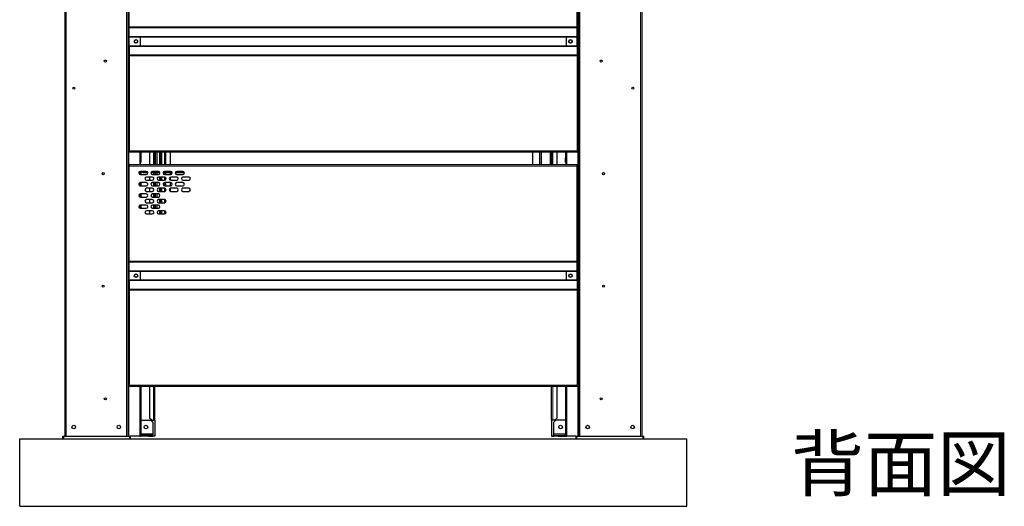
# Model space of a CAD drawing. Units: millimetres. Extents: x 500 to 10412, y 200 to 7225.
# Drawn here: x 6230 to 8415, y 1517 to 2597 of the extents above; entities that cross this region are included whole.
import ezdxf

# ---------------------------------------------------------------- set-up
doc = ezdxf.new("R2010")
doc.units = ezdxf.units.MM
doc.header["$LTSCALE"] = 25
doc.layers.add('細線', color=7, linetype='Continuous', lineweight=25)
doc.styles.add('SLDTEXTSTYLE0', font='MSGOTHIC.TTC', dxfattribs={"bigfont": 'bigfont'})

msp = doc.modelspace()

# ---------------------------------------------------------------- linework, layer by layer
at = {"color": 7, "linetype": 'Continuous', "lineweight": 25}
for p, q in [((6330.37, 3570.06), (6330.37, 1673.06)), ((7610.37, 3570.06), (7610.37, 1673.06)), ((6470.37, 3343.06), (6470.37, 1673.06)), ((7470.37, 3343.06), (7470.37, 1673.06)), ((6473.38, 2581.33), (6473.38, 2792.26)), ((7467.38, 2581.33), (7467.38, 2792.26)), ((6473.38, 2581.33), (6473.38, 2579.03)), ((6473.38, 2560.1), (6473.38, 2579.03)), ((7467.38, 2579.03), (7467.38, 2581.33)), ((7467.38, 2560.1), (7467.38, 2579.03)), ((6473.38, 2560.1), (6473.38, 2558.63)), ((6473.38, 2539.5), (6473.38, 2558.63)), ((6498.26, 2538.7), (6498.26, 2559.43)), ((7442.47, 2559.43), (7442.47, 2538.7)), ((7467.38, 2558.63), (7467.38, 2560.1)), ((7467.38, 2539.5), (7467.38, 2558.63)), ((6473.38, 2539.5), (6473.38, 2538.03)), ((6473.38, 2538.03), (6473.38, 2519.09)), ((7467.38, 2538.03), (7467.38, 2539.5)), ((7467.38, 2538.03), (7467.38, 2519.09)), ((6473.38, 2519.09), (6473.38, 2516.8)), ((6473.38, 2516.8), (6473.38, 2305.86)), ((7467.38, 2516.8), (7467.38, 2519.09)), ((7467.38, 2516.8), (7467.38, 2305.86)), ((6473.38, 2305.86), (6473.38, 2303.06)), ((7467.38, 2303.06), (6473.38, 2303.06)), ((6498.37, 2303.06), (6498.37, 2290.56)), ((6499.37, 2303.06), (6499.37, 2290.56)), ((6518.37, 2303.06), (6518.37, 2275.06)), ((6530.37, 2275.06), (6530.37, 2303.06)), ((6532.37, 2275.06), (6532.37, 2303.06)), ((6543.37, 2275.06), (6543.37, 2303.06)), ((6545.37, 2275.06), (6545.37, 2303.06)), ((6551.87, 2303.06), (6551.87, 2275.06)), ((6563.87, 2303.06), (6563.87, 2275.06)), ((7367.87, 2303.06), (7367.87, 2275.06)), ((7368.37, 2303.06), (7368.37, 2275.06)), ((7386.37, 2303.06), (7386.37, 2275.06)), ((7409.37, 2303.06), (7409.37, 2275.06)), ((7410.37, 2303.06), (7410.37, 2275.06)), ((7422.37, 2303.06), (7422.37, 2275.06)), ((7441.37, 2303.06), (7441.37, 2290.56)), ((7442.37, 2303.06), (7442.37, 2290.56)), ((7467.38, 2303.06), (7467.38, 2305.86)), ((6473.38, 2275.06), (6473.38, 2272.26)), ((7467.38, 2275.06), (6473.38, 2275.06)), ((6473.38, 2061.33), (6473.38, 2272.26)), ((6497.84, 2280.56), (6498.26, 2280.56)), ((6497.84, 2275.06), (6497.84, 2280.56)), ((6498.26, 2280.56), (6498.37, 2281.36)), ((6499.2, 2280.56), (6498.26, 2280.56)), ((6498.37, 2290.56), (6498.37, 2281.36)), ((6499.37, 2290.56), (6498.37, 2290.56)), ((6499.37, 2281.36), (6498.37, 2281.36)), ((6498.55, 2275.06), (6498.55, 2280.56)), ((6499.2, 2280.56), (6499.37, 2281.36)), ((6499.37, 2290.56), (6499.37, 2281.36)), ((7441.37, 2281.36), (7441.37, 2290.56)), ((7441.37, 2290.56), (7442.37, 2290.56)), ((7442.37, 2281.36), (7441.37, 2281.36)), ((7441.37, 2281.36), (7441.53, 2280.56)), ((7441.53, 2280.56), (7442.47, 2280.56)), ((7442.18, 2280.56), (7442.18, 2275.06)), ((7442.37, 2281.36), (7442.37, 2290.56)), ((7442.37, 2281.36), (7442.47, 2280.56)), ((7442.47, 2280.56), (7442.89, 2280.56)), ((7442.89, 2280.56), (7442.89, 2275.06)), ((7467.38, 2272.26), (7467.38, 2275.06)), ((7467.38, 2061.33), (7467.38, 2272.26)), ((6496.51, 2260.19), (6495.03, 2258.71)), ((6511.13, 2260.59), (6498.13, 2260.59)), ((6498.13, 2253.59), (6511.13, 2253.59)), ((6498.37, 2260.59), (6498.37, 2253.59)), ((6499.37, 2260.59), (6499.37, 2253.59)), ((6504.38, 2257.06), (6500.85, 2260.59)), ((6514.63, 2257.06), (6504.38, 2257.06)), ((6541.63, 2257.06), (6521.63, 2257.06)), ((6538.13, 2260.59), (6525.13, 2260.59)), ((6525.13, 2253.59), (6538.13, 2253.59)), ((6530.37, 2253.59), (6530.37, 2257.06)), ((6532.37, 2253.59), (6532.37, 2257.06)), ((6568.63, 2257.06), (6548.63, 2257.06)), ((6551.87, 2257.06), (6551.87, 2253.6)), ((6565.13, 2260.59), (6552.13, 2260.59)), ((6552.13, 2253.59), (6565.13, 2253.59)), ((6563.87, 2257.06), (6563.87, 2253.59)), ((6595.63, 2257.06), (6575.63, 2257.06)), ((6592.13, 2260.59), (6579.13, 2260.59)), ((6579.13, 2253.59), (6592.13, 2253.59)), ((6511.13, 2235.59), (6498.13, 2235.59)), ((6498.13, 2228.59), (6511.13, 2228.59)), ((6498.37, 2235.59), (6498.37, 2228.59)), ((6499.37, 2235.59), (6499.37, 2228.59)), ((6524.63, 2248.09), (6511.63, 2248.09)), ((6511.63, 2241.09), (6524.63, 2241.09)), ((6518.37, 2248.09), (6518.37, 2241.09)), ((6538.13, 2235.59), (6525.13, 2235.59)), ((6525.13, 2228.59), (6538.13, 2228.59)), ((6530.37, 2228.59), (6530.37, 2235.59)), ((6532.37, 2228.59), (6532.37, 2235.59)), ((6551.63, 2248.09), (6538.63, 2248.09)), ((6538.63, 2241.09), (6551.63, 2241.09)), ((6543.37, 2241.09), (6543.37, 2248.09)), ((6545.37, 2241.09), (6545.37, 2248.09)), ((6551.87, 2248.08), (6551.87, 2241.1)), ((6551.87, 2235.58), (6551.87, 2228.6)), ((6565.13, 2235.59), (6552.13, 2235.59)), ((6552.13, 2228.59), (6565.13, 2228.59)), ((6563.87, 2247.61), (6563.87, 2241.57)), ((6563.87, 2243.31), (6566.09, 2241.09)), ((6563.87, 2235.59), (6563.87, 2228.59)), ((6578.63, 2248.09), (6565.63, 2248.09)), ((6565.63, 2241.09), (6578.63, 2241.09)), ((6592.13, 2235.59), (6579.13, 2235.59)), ((6579.13, 2228.59), (6592.13, 2228.59)), ((6605.63, 2248.09), (6592.63, 2248.09)), ((6592.63, 2241.09), (6605.63, 2241.09)), ((6511.13, 2210.59), (6498.13, 2210.59)), ((6498.37, 2210.59), (6498.37, 2203.59)), ((6499.37, 2210.59), (6499.37, 2203.59)), ((6524.63, 2223.09), (6511.63, 2223.09)), ((6511.63, 2216.09), (6524.63, 2216.09)), ((6518.37, 2223.09), (6518.37, 2216.09)), ((6538.13, 2210.59), (6525.13, 2210.59)), ((6530.37, 2203.59), (6530.37, 2210.59)), ((6532.37, 2203.59), (6532.37, 2210.59)), ((6551.63, 2223.09), (6538.63, 2223.09)), ((6538.63, 2216.09), (6551.63, 2216.09)), ((6543.37, 2216.09), (6543.37, 2223.09)), ((6545.37, 2216.09), (6545.37, 2223.09)), ((6551.87, 2223.08), (6551.87, 2216.1)), ((6563.87, 2222.61), (6563.87, 2216.57)), ((6578.63, 2223.09), (6565.63, 2223.09)), ((6565.63, 2216.09), (6578.63, 2216.09)), ((6605.63, 2223.09), (6592.63, 2223.09)), ((6592.63, 2216.09), (6605.63, 2216.09)), ((6498.13, 2203.59), (6511.13, 2203.59)), ((6511.13, 2185.59), (6498.13, 2185.59)), ((6498.37, 2185.59), (6498.37, 2178.59)), ((6499.37, 2185.59), (6499.37, 2178.59)), ((6524.63, 2198.09), (6511.63, 2198.09)), ((6511.63, 2191.09), (6524.63, 2191.09)), ((6518.37, 2198.09), (6518.37, 2191.09)), ((6525.13, 2203.59), (6538.13, 2203.59)), ((6538.13, 2185.59), (6525.13, 2185.59)), ((6530.37, 2178.59), (6530.37, 2185.59)), ((6532.37, 2178.59), (6532.37, 2185.59)), ((6551.63, 2198.09), (6538.63, 2198.09)), ((6538.63, 2191.09), (6551.63, 2191.09)), ((6543.37, 2191.09), (6543.37, 2198.09)), ((6545.37, 2191.09), (6545.37, 2198.09)), ((6551.87, 2198.08), (6551.87, 2191.1)), ((6498.13, 2178.59), (6511.13, 2178.59)), ((6524.63, 2173.09), (6511.63, 2173.09)), ((6511.63, 2166.09), (6524.63, 2166.09)), ((6518.37, 2173.09), (6518.37, 2166.09)), ((6525.13, 2178.59), (6538.13, 2178.59)), ((6551.63, 2173.09), (6538.63, 2173.09)), ((6538.63, 2166.09), (6551.63, 2166.09)), ((6543.37, 2166.09), (6543.37, 2173.09)), ((6545.37, 2166.09), (6545.37, 2173.09)), ((6551.87, 2173.08), (6551.87, 2166.1)), ((6473.38, 2061.33), (6473.38, 2059.03)), ((6473.38, 2040.1), (6473.38, 2059.03)), ((7467.38, 2059.03), (7467.38, 2061.33)), ((7467.38, 2040.1), (7467.38, 2059.03)), ((6473.38, 2040.1), (6473.38, 2038.63)), ((6473.38, 2019.5), (6473.38, 2038.63)), ((6498.26, 2018.7), (6498.26, 2039.43)), ((7442.47, 2039.43), (7442.47, 2018.7)), ((7467.38, 2038.63), (7467.38, 2040.1)), ((7467.38, 2019.5), (7467.38, 2038.63)), ((6473.38, 2019.5), (6473.38, 2018.03)), ((6473.38, 2018.03), (6473.38, 1999.09)), ((7467.38, 2018.03), (7467.38, 2019.5)), ((7467.38, 2018.03), (7467.38, 1999.09)), ((6473.38, 1999.09), (6473.38, 1996.8)), ((6473.38, 1996.8), (6473.38, 1785.86)), ((7467.38, 1996.8), (7467.38, 1999.09)), ((7467.38, 1996.8), (7467.38, 1785.86)), ((6473.38, 1785.86), (6473.38, 1783.06)), ((7467.38, 1783.06), (6473.38, 1783.06)), ((6498.37, 1783.06), (6498.37, 1678.06)), ((6499.37, 1783.06), (6499.37, 1678.06)), ((6518.37, 1783.06), (6518.37, 1713.06)), ((6530.37, 1708.06), (6530.37, 1783.06)), ((7410.37, 1708.06), (7410.37, 1783.06)), ((7422.37, 1783.06), (7422.37, 1713.06)), ((7441.37, 1783.06), (7441.37, 1678.06)), ((7442.37, 1783.06), (7442.37, 1678.06)), ((7467.38, 1783.06), (7467.38, 1785.86)), ((6499.37, 1708.06), (6521.07, 1708.06)), ((6523.37, 1708.06), (6518.37, 1713.06)), ((6521.07, 1708.06), (6526.07, 1703.06)), ((6523.37, 1708.06), (6527.57, 1708.06)), ((6527.57, 1708.06), (6530.37, 1708.06)), ((6530.37, 1708.06), (6530.37, 1673.06)), ((7413.17, 1708.06), (7410.37, 1708.06)), ((7410.37, 1708.06), (7410.37, 1673.06)), ((7417.37, 1708.06), (7413.17, 1708.06)), ((7419.67, 1708.06), (7414.67, 1703.06)), ((7417.37, 1708.06), (7422.37, 1713.06)), ((7441.37, 1708.06), (7419.67, 1708.06)), ((6526.07, 1703.06), (6526.07, 1677.76)), ((7414.67, 1703.06), (7414.67, 1677.76)), ((6230.37, 1517.06), (6230.37, 1667.06)), ((6230.37, 1667.06), (7710.37, 1667.06)), ((6326.01, 1667.06), (6326.01, 1673.06)), ((6326.01, 1673.06), (6328.01, 1673.06)), ((6328.01, 1673.06), (6474.01, 1673.06)), ((6474.01, 1673.06), (6476.01, 1673.06)), ((6496.57, 1673.06), (6476.01, 1673.06)), ((6476.01, 1667.06), (6476.01, 1673.06)), ((6496.57, 1673.06), (6498.37, 1673.06)), ((6498.37, 1673.06), (6498.37, 1678.06)), ((6498.37, 1678.06), (6499.37, 1678.06)), ((6499.37, 1673.06), (6498.37, 1673.06)), ((6499.37, 1678.06), (6499.37, 1673.06)), ((6516.07, 1675.06), (6499.37, 1675.06)), ((6516.07, 1673.06), (6499.37, 1673.06)), ((6516.07, 1675.06), (6516.07, 1673.06)), ((6526.07, 1675.06), (6516.07, 1675.06)), ((6516.07, 1673.06), (6526.07, 1673.06)), ((6526.07, 1677.76), (6526.07, 1675.06)), ((6526.07, 1673.06), (6526.07, 1675.06)), ((6530.37, 1673.06), (6526.07, 1673.06)), ((7410.37, 1673.06), (7414.67, 1673.06)), ((7414.67, 1677.76), (7414.67, 1675.06)), ((7414.67, 1673.06), (7414.67, 1675.06)), ((7414.67, 1675.06), (7424.67, 1675.06)), ((7424.67, 1673.06), (7414.67, 1673.06)), ((7424.67, 1675.06), (7424.67, 1673.06)), ((7424.67, 1675.06), (7441.37, 1675.06)), ((7424.67, 1673.06), (7441.37, 1673.06)), ((7441.37, 1673.06), (7441.37, 1678.06)), ((7441.37, 1678.06), (7442.37, 1678.06)), ((7442.37, 1673.06), (7441.37, 1673.06)), ((7442.37, 1678.06), (7442.37, 1673.06)), ((7442.37, 1673.06), (7444.17, 1673.06)), ((7464.72, 1673.06), (7444.17, 1673.06)), ((7464.72, 1667.06), (7464.72, 1673.06)), ((7464.72, 1673.06), (7466.72, 1673.06)), ((7466.72, 1673.06), (7612.72, 1673.06)), ((7612.72, 1673.06), (7614.72, 1673.06)), ((7614.72, 1667.06), (7614.72, 1673.06)), ((7710.37, 1517.06), (7710.37, 1667.06)), ((6230.37, 1517.06), (7710.37, 1517.06))]:
    msp.add_line(p, q, dxfattribs=at)
at = {"color": 8, "linetype": 'Continuous', "lineweight": 18}
for p, q in [((6333.17, 3570.06), (6333.17, 1673.06)), ((7607.57, 3570.06), (7607.57, 1673.06)), ((6467.57, 3343.06), (6467.57, 1673.06)), ((6472.17, 3343.06), (6472.17, 1673.06)), ((7468.57, 3343.06), (7468.57, 1673.06)), ((7473.17, 3343.06), (7473.17, 1673.06)), ((7467.38, 2581.33), (6473.38, 2581.33)), ((7467.38, 2579.03), (6473.38, 2579.03)), ((7467.38, 2560.1), (6473.38, 2560.1)), ((6498.18, 2558.63), (6473.38, 2558.63)), ((7441.96, 2558.63), (6498.77, 2558.63)), ((7467.38, 2558.63), (7442.55, 2558.63)), ((6498.18, 2539.5), (6473.38, 2539.5)), ((7467.38, 2538.03), (6473.38, 2538.03)), ((7441.96, 2539.5), (6498.77, 2539.5)), ((7467.38, 2539.5), (7442.55, 2539.5)), ((7467.38, 2519.09), (6473.38, 2519.09)), ((7467.38, 2516.8), (6473.38, 2516.8)), ((7467.38, 2305.86), (6473.38, 2305.86)), ((6496.57, 2303.06), (6496.57, 2275.06)), ((6527.57, 2303.06), (6527.57, 2275.06)), ((6535.07, 2275.06), (6535.07, 2303.06)), ((6540.67, 2275.06), (6540.67, 2303.06)), ((6554.67, 2303.06), (6554.67, 2275.06)), ((7383.57, 2303.06), (7383.57, 2275.06)), ((7388.17, 2303.06), (7388.17, 2275.06)), ((7407.57, 2303.06), (7407.57, 2275.06)), ((7413.17, 2303.06), (7413.17, 2275.06)), ((7444.17, 2303.06), (7444.17, 2275.06)), ((7467.38, 2272.26), (6473.38, 2272.26)), ((6496.57, 2260.22), (6496.57, 2253.96)), ((6527.57, 2257.06), (6527.57, 2253.59)), ((6535.07, 2253.59), (6535.07, 2257.06)), ((6540.67, 2254.68), (6540.67, 2257.06)), ((6554.67, 2257.06), (6554.67, 2253.59)), ((6496.57, 2235.22), (6496.57, 2228.96)), ((6527.57, 2246.49), (6527.57, 2242.69)), ((6527.57, 2235.59), (6527.57, 2228.59)), ((6535.07, 2228.59), (6535.07, 2235.59)), ((6540.67, 2241.09), (6540.67, 2248.09)), ((6540.67, 2229.68), (6540.67, 2234.5)), ((6554.67, 2246.33), (6554.67, 2242.85)), ((6554.67, 2235.59), (6554.67, 2228.59)), ((6496.57, 2210.22), (6496.57, 2203.96)), ((6527.57, 2221.49), (6527.57, 2217.69)), ((6527.57, 2210.59), (6527.57, 2203.59)), ((6535.07, 2203.59), (6535.07, 2210.59)), ((6540.67, 2216.09), (6540.67, 2223.09)), ((6540.67, 2204.68), (6540.67, 2209.5)), ((6554.67, 2221.33), (6554.67, 2217.85)), ((6496.57, 2185.22), (6496.57, 2178.96)), ((6527.57, 2196.49), (6527.57, 2192.69)), ((6527.57, 2185.59), (6527.57, 2178.59)), ((6535.07, 2178.59), (6535.07, 2185.59)), ((6540.67, 2191.09), (6540.67, 2198.09)), ((6540.67, 2179.68), (6540.67, 2184.5)), ((6554.67, 2196.33), (6554.67, 2192.85)), ((6527.57, 2171.49), (6527.57, 2167.69)), ((6540.67, 2166.09), (6540.67, 2173.09)), ((6554.67, 2171.33), (6554.67, 2167.85)), ((7467.38, 2061.33), (6473.38, 2061.33)), ((7467.38, 2059.03), (6473.38, 2059.03)), ((7467.38, 2040.1), (6473.38, 2040.1)), ((6498.18, 2038.63), (6473.38, 2038.63)), ((7441.96, 2038.63), (6498.77, 2038.63)), ((7467.38, 2038.63), (7442.55, 2038.63)), ((6498.18, 2019.5), (6473.38, 2019.5)), ((7467.38, 2018.03), (6473.38, 2018.03)), ((7441.96, 2019.5), (6498.77, 2019.5)), ((7467.38, 2019.5), (7442.55, 2019.5)), ((7467.38, 1999.09), (6473.38, 1999.09)), ((7467.38, 1996.8), (6473.38, 1996.8)), ((7467.38, 1785.86), (6473.38, 1785.86)), ((6496.57, 1783.06), (6496.57, 1673.06)), ((6527.57, 1783.06), (6527.57, 1708.06)), ((7413.17, 1783.06), (7413.17, 1708.06)), ((7444.17, 1783.06), (7444.17, 1673.06)), ((6328.01, 1667.06), (6328.01, 1673.06)), ((6474.01, 1667.06), (6474.01, 1673.06)), ((6499.37, 1677.76), (6526.07, 1677.76)), ((7441.37, 1677.76), (7414.67, 1677.76)), ((7466.72, 1667.06), (7466.72, 1673.06)), ((7612.72, 1667.06), (7612.72, 1673.06))]:
    msp.add_line(p, q, dxfattribs=at)
at = {"color": 7, "linetype": 'Continuous', "lineweight": 25}
for centre, radius in [((6488.38, 2549.06), 4), ((6488.38, 2549.06), 3.5), ((7452.38, 2549.06), 4), ((7452.35, 2549.06), 3.5), ((6420.37, 2505.56), 2.25), ((7520.37, 2505.56), 2.25), ((6350.37, 2445.56), 2.25), ((7590.37, 2445.56), 2.25), ((6415.37, 2255.56), 2.25), ((7525.37, 2255.56), 2.25), ((6488.38, 2029.06), 4), ((6488.38, 2029.06), 3.5), ((7452.38, 2029.06), 4), ((7452.35, 2029.06), 3.5), ((6415.37, 2005.56), 2.25), ((7525.37, 2005.56), 2.25), ((6420.37, 1755.56), 2.25), ((7520.37, 1755.56), 2.25), ((6350.37, 1693.06), 4), ((6450.37, 1693.06), 4), ((6510.37, 1693.06), 4), ((7430.37, 1693.06), 4), ((7490.37, 1693.06), 4), ((7590.37, 1693.06), 4)]:
    msp.add_circle(centre, radius, dxfattribs=at)
for centre, start, end in [((6498.13, 2257.09), 90, 270), ((6511.13, 2257.09), 270, 90), ((6525.13, 2257.09), 90, 270), ((6538.13, 2257.09), 270, 90), ((6552.13, 2257.09), 90, 270), ((6565.13, 2257.09), 270, 90), ((6579.13, 2257.09), 90, 270), ((6592.13, 2257.09), 270, 90), ((6498.13, 2232.09), 90, 270), ((6511.63, 2244.59), 90, 270), ((6511.13, 2232.09), 270, 90), ((6525.13, 2232.09), 90, 270), ((6524.63, 2244.59), 270, 90), ((6538.63, 2244.59), 90, 270), ((6538.13, 2232.09), 270, 90), ((6552.13, 2232.09), 90, 270), ((6551.63, 2244.59), 270, 90), ((6565.63, 2244.59), 90, 270), ((6565.13, 2232.09), 270, 90), ((6579.13, 2232.09), 90, 270), ((6578.63, 2244.59), 270, 90), ((6592.63, 2244.59), 90, 270), ((6592.13, 2232.09), 270, 90), ((6605.63, 2244.59), 270, 90), ((6498.13, 2207.09), 90, 270), ((6511.63, 2219.59), 90, 270), ((6511.13, 2207.09), 270, 90), ((6525.13, 2207.09), 90, 270), ((6524.63, 2219.59), 270, 90), ((6538.63, 2219.59), 90, 270), ((6538.13, 2207.09), 270, 90), ((6551.63, 2219.59), 270, 90), ((6565.63, 2219.59), 90, 270), ((6578.63, 2219.59), 270, 90), ((6592.63, 2219.59), 90, 270), ((6605.63, 2219.59), 270, 90), ((6498.13, 2182.09), 90, 270), ((6511.63, 2194.59), 90, 270), ((6511.13, 2182.09), 270, 90), ((6525.13, 2182.09), 90, 270), ((6524.63, 2194.59), 270, 90), ((6538.63, 2194.59), 90, 270), ((6538.13, 2182.09), 270, 90), ((6551.63, 2194.59), 270, 90), ((6511.63, 2169.59), 90, 270), ((6524.63, 2169.59), 270, 90), ((6538.63, 2169.59), 90, 270), ((6551.63, 2169.59), 270, 90)]:
    msp.add_arc(centre, 3.5, start, end, dxfattribs=at)

# ---------------------------------------------------------------- texts
at = {"layer": '細線', "insert": (7941.26, 1671.5), "char_height": 119.062, "attachment_point": 1, "style": 'SLDTEXTSTYLE0'}
msp.add_mtext('背面図', dxfattribs=at)

doc.saveas('drawing.dxf')
